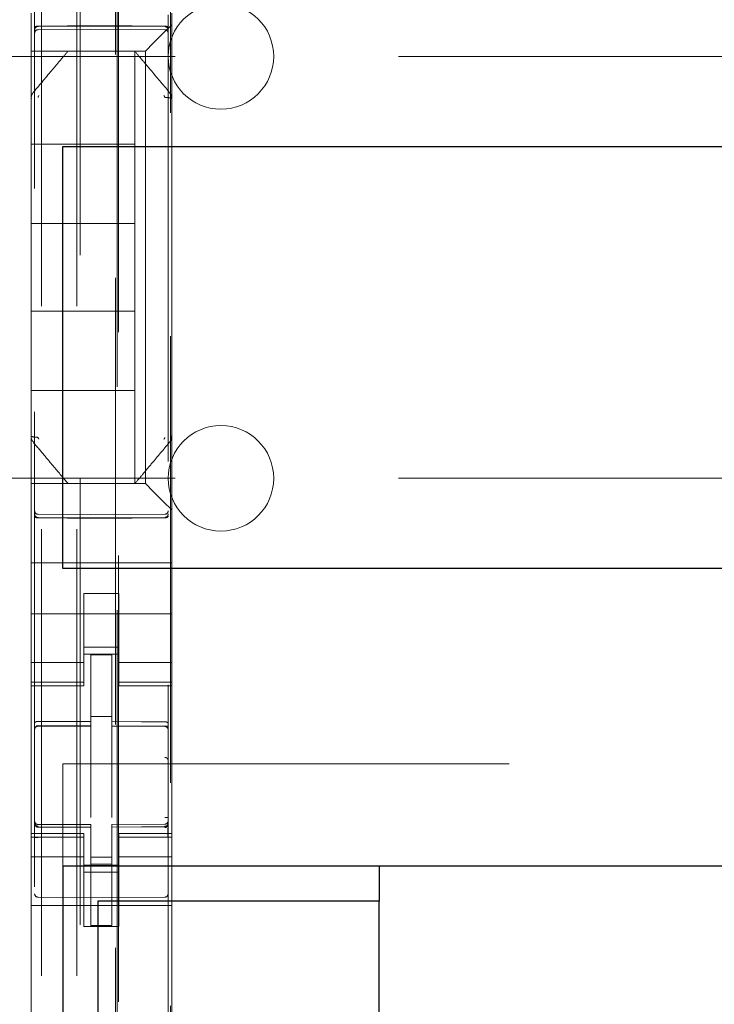
# Model space of a CAD drawing. Units: millimetres. Extents: x 11 to 205, y 5 to 292.
# Drawn here: x 64 to 66, y 153 to 155 of the extents above; entities that cross this region are included whole.
import ezdxf

# ---------------------------------------------------------------- set-up
doc = ezdxf.new("R2010")
doc.units = ezdxf.units.MM
doc.linetypes.add('HIDDEN', pattern=[1.905, 1.27, -0.635])

msp = doc.modelspace()

# ---------------------------------------------------------------- linework, layer by layer
at = {"color": 7, "linetype": 'HIDDEN', "lineweight": 18}
for p, q in [((63.6037, 224.3368), (63.6037, 134.3368)), ((63.7037, 224.3368), (63.7037, 134.3368)), ((63.8137, 213.6218), (63.8137, 134.3368)), ((63.7137, 169.2368), (63.7137, 134.3368)), ((63.5837, 161.8057), (63.5837, 138.8052)), ((63.9637, 138.8049), (63.9637, 161.806)), ((63.8187, 161.2418), (63.8187, 139.9518)), ((63.8223, 142.9825), (63.8223, 158.2111)), ((63.9701, 158.2111), (63.9701, 142.9825)), ((63.5737, 155.3199), (63.5737, 155.2634)), ((63.9737, 155.2868), (63.9737, 155.3199)), ((63.9503, 155.2634), (63.9737, 155.2868)), ((63.9737, 155.0759), (63.9737, 155.2868)), ((63.5737, 155.2634), (63.5737, 155.2352)), ((63.5936, 155.2818), (63.7437, 155.2826)), ((63.5936, 155.2728), (63.7437, 155.2736)), ((63.7437, 155.2826), (63.9537, 155.2815)), ((63.7437, 155.2736), (63.9537, 155.2725)), ((63.9503, 155.2634), (63.9221, 155.2352)), ((63.5737, 155.2352), (63.5737, 155.2118)), ((63.8987, 155.2118), (63.9221, 155.2352)), ((63.8987, 155.2118), (63.5737, 155.2118)), ((63.5737, 155.076), (63.5737, 155.2118)), ((63.6787, 155.2118), (63.6787, 155.2118)), ((63.826, 155.2118), (63.7213, 155.2118)), ((63.8687, 155.2118), (63.8687, 155.2118)), ((63.8687, 155.2118), (63.8687, 154.9468)), ((63.8987, 153.9818), (63.8987, 155.2118)), ((62.7137, 155.1968), (86.2137, 155.1968)), ((63.5807, 155.0952), (63.5807, 155.0952)), ((63.5737, 155.076), (63.5737, 154.9812)), ((63.9737, 154.9812), (63.9737, 155.0759)), ((63.5737, 154.9812), (63.5737, 154.2124)), ((63.5737, 154.9812), (63.5737, 154.9812)), ((63.9737, 154.2124), (63.9737, 154.9812)), ((63.5737, 154.9468), (63.8687, 154.9468)), ((63.8687, 154.7218), (63.8687, 154.9468)), ((63.5737, 154.7218), (63.8687, 154.7218)), ((63.8687, 154.7218), (63.8687, 154.4718)), ((63.5737, 154.4718), (63.8687, 154.4718)), ((63.8687, 154.2468), (63.8687, 154.4718)), ((63.5737, 154.2468), (63.8687, 154.2468)), ((63.8687, 154.2468), (63.8687, 153.9818)), ((63.5737, 154.2124), (63.5737, 154.1177)), ((63.9737, 154.1177), (63.9737, 154.2124)), ((63.9737, 154.2124), (63.9737, 154.2124)), ((63.5737, 154.1177), (63.5737, 154.1177)), ((63.5737, 153.9818), (63.5737, 154.1177)), ((63.9737, 154.1177), (63.9737, 154.1177)), ((63.9737, 153.9068), (63.9737, 154.1177)), ((63.9667, 154.0984), (63.9667, 154.0984)), ((62.7137, 153.9968), (69.1654, 153.9968)), ((63.5737, 153.9818), (63.8987, 153.9818)), ((63.5737, 153.9818), (63.5737, 153.9584)), ((63.6787, 153.9818), (63.6787, 153.9818)), ((63.8687, 153.9818), (63.8687, 153.9818)), ((63.9221, 153.9584), (63.8987, 153.9818)), ((63.5737, 153.9584), (63.5737, 153.9302)), ((63.9221, 153.9584), (63.9503, 153.9302)), ((63.5737, 153.9302), (63.5737, 153.8737)), ((63.9737, 153.9068), (63.9503, 153.9302)), ((63.7437, 153.8936), (63.5936, 153.8944)), ((63.5936, 153.8854), (63.7437, 153.8846)), ((63.9537, 153.8947), (63.7437, 153.8936)), ((63.7437, 153.8846), (63.9537, 153.8857)), ((63.9737, 153.8737), (63.9737, 153.9068)), ((63.5737, 153.7568), (63.5737, 153.8737)), ((63.9737, 153.7568), (63.9737, 153.8737)), ((63.9737, 153.7568), (63.5737, 153.7568)), ((63.5737, 153.7002), (63.5737, 153.7568)), ((63.9737, 153.7002), (63.9737, 153.7568)), ((63.5737, 153.7002), (63.5737, 153.6437)), ((63.9737, 153.6437), (63.9737, 153.7002)), ((63.8237, 153.6693), (63.7237, 153.6693)), ((63.7237, 153.6693), (63.7237, 153.6437)), ((63.8237, 153.6437), (63.8237, 153.6693)), ((63.5737, 153.6437), (63.5737, 153.5423)), ((63.7237, 153.5423), (63.7237, 153.6437)), ((63.8237, 153.5423), (63.8237, 153.6437)), ((63.9737, 153.6437), (63.9737, 153.5423)), ((63.9737, 153.6118), (63.5737, 153.6118)), ((63.5737, 153.5423), (63.5737, 153.4428)), ((63.7237, 153.4428), (63.7237, 153.5423)), ((63.8237, 153.5423), (63.8237, 153.4428)), ((63.9737, 153.4428), (63.9737, 153.5423)), ((63.7237, 153.5168), (63.8237, 153.5168)), ((63.8237, 153.4968), (63.7237, 153.4968)), ((63.8037, 153.4943), (63.7437, 153.4946)), ((63.7437, 153.305), (63.7437, 153.4946)), ((63.8037, 153.3048), (63.8037, 153.4943)), ((63.7237, 153.4733), (63.5737, 153.4733)), ((63.8237, 153.4733), (63.9737, 153.4733)), ((63.5737, 153.4175), (63.5737, 153.4428)), ((63.7237, 153.4175), (63.7237, 153.4428)), ((63.8237, 153.4175), (63.8237, 153.4428)), ((63.9737, 153.4175), (63.9737, 153.4428)), ((63.7237, 153.4175), (63.5737, 153.4175)), ((63.5737, 153.4175), (63.5737, 153.4068)), ((63.7237, 153.4068), (63.7237, 153.4175)), ((63.8237, 153.4175), (63.9737, 153.4175)), ((63.8237, 153.4175), (63.8237, 153.4068)), ((63.9737, 153.4068), (63.9737, 153.4175)), ((63.5737, 152.9868), (63.5737, 153.4068)), ((63.5737, 153.4068), (63.7237, 153.4068)), ((63.8237, 153.4068), (63.9737, 153.4068)), ((63.9737, 152.9868), (63.9737, 153.4068)), ((63.8037, 153.3193), (63.7437, 153.3196)), ((63.7437, 153.305), (63.7437, 153.2921)), ((63.8037, 153.3048), (63.8037, 153.2918)), ((63.5936, 153.2935), (63.5936, 153.2926)), ((63.5937, 153.2926), (63.7437, 153.2928)), ((63.5937, 153.2921), (63.7437, 153.2921)), ((63.7437, 153.2043), (63.7437, 153.2921)), ((63.9362, 153.2922), (63.8037, 153.2929)), ((63.8037, 153.204), (63.8037, 153.2918)), ((63.8037, 153.2918), (63.9537, 153.291)), ((63.962, 153.2921), (63.9362, 153.2922)), ((63.9537, 153.2914), (63.9537, 153.2917)), ((63.9637, 153.1936), (63.9637, 153.2815)), ((63.6637, 152.8943), (63.6637, 153.1843)), ((63.6637, 153.1843), (85.2637, 153.1843)), ((63.7437, 153.0319), (63.7437, 153.2043)), ((63.8037, 153.2043), (63.8037, 153.0319)), ((63.8037, 153.1043), (63.8037, 153.0319)), ((63.5834, 153.016), (63.5841, 153.0122)), ((63.5837, 153.0154), (63.5837, 153.0168)), ((63.5837, 153.0154), (63.5837, 153.0154)), ((63.9637, 153.0173), (63.9637, 153.0157)), ((63.9637, 153.0157), (63.9637, 153.0157)), ((63.5936, 153.0047), (63.5937, 153.0068)), ((63.7437, 153.0046), (63.5936, 153.0054)), ((63.5936, 153.0054), (63.5936, 153.0054)), ((63.5936, 153.0054), (63.7437, 153.0046)), ((63.7437, 153.0121), (63.5937, 153.0121)), ((63.7437, 153.0121), (63.7437, 153.0046)), ((63.7437, 152.7246), (63.7437, 153.0046)), ((63.7437, 153.0046), (63.7437, 153.0046)), ((63.9537, 153.0132), (63.8037, 153.0124)), ((63.8037, 153.0124), (63.8037, 153.0048)), ((63.9537, 153.0057), (63.8037, 153.0049)), ((63.8037, 153.0049), (63.9537, 153.0057)), ((63.8037, 152.7249), (63.8037, 153.0048)), ((63.9537, 153.0057), (63.9537, 153.0057)), ((63.5737, 152.9868), (63.5737, 152.9761)), ((63.7237, 152.9868), (63.5737, 152.9868)), ((63.7237, 152.9761), (63.5737, 152.9761)), ((63.5737, 152.9508), (63.5737, 152.9761)), ((63.5837, 152.8346), (63.5837, 152.9754)), ((63.7237, 152.9761), (63.7237, 152.9868)), ((63.7237, 152.9508), (63.7237, 152.9761)), ((63.8237, 152.9868), (63.8237, 152.9761)), ((63.9737, 152.9868), (63.8237, 152.9868)), ((63.8237, 152.9761), (63.9737, 152.9761)), ((63.8237, 152.9508), (63.8237, 152.9761)), ((63.9637, 152.9757), (63.9637, 152.8346)), ((63.9737, 152.9761), (63.9737, 152.9868)), ((63.9737, 152.9508), (63.9737, 152.9761)), ((63.5737, 152.9508), (63.5737, 152.8513)), ((63.7237, 152.8513), (63.7237, 152.9508)), ((63.8237, 152.9508), (63.8237, 152.8513)), ((63.9737, 152.8513), (63.9737, 152.9508)), ((63.7237, 152.9203), (63.5737, 152.9203)), ((63.8037, 152.9192), (63.7437, 152.9189)), ((63.8237, 152.9203), (63.9737, 152.9203)), ((63.8237, 152.8968), (63.7237, 152.8968)), ((63.7237, 152.8768), (63.8237, 152.8768)), ((63.8037, 152.8999), (63.7437, 152.8996)), ((63.5737, 152.8513), (63.5737, 152.3423)), ((63.7237, 152.7218), (63.7237, 152.8513)), ((63.8237, 152.7218), (63.8237, 152.8513)), ((63.9737, 152.8513), (63.9737, 152.3423)), ((63.7437, 152.8046), (63.5936, 152.8054)), ((63.9537, 152.8057), (63.7437, 152.8046)), ((63.9737, 152.7818), (63.5737, 152.7818)), ((63.8237, 152.7218), (63.7237, 152.7218)), ((63.8037, 152.7249), (63.7437, 152.7246))]:
    msp.add_line(p, q, dxfattribs=at)
at = {"color": 7, "linetype": 'Continuous', "lineweight": 25}
for p, q in [((63.6637, 153.7403), (63.6637, 154.9403)), ((63.6637, 154.9403), (85.2637, 154.9403)), ((85.2637, 153.7403), (63.6637, 153.7403)), ((63.6637, 152.8943), (63.6637, 148.2743)), ((63.6637, 152.8943), (85.2637, 152.8943)), ((64.5637, 152.8943), (64.5637, 152.7943)), ((63.7637, 152.7943), (63.7637, 148.3743)), ((64.5637, 152.7943), (63.7637, 152.7943)), ((64.5637, 148.3743), (64.5637, 152.7943))]:
    msp.add_line(p, q, dxfattribs=at)
at = {"color": 7, "linetype": 'HIDDEN', "lineweight": 18, "flags": 128}
for points in [[(63.5936, 155.2832), (63.6777, 155.2834), (63.7437, 155.2836)], [(63.7437, 155.2836), (63.8613, 155.2833), (63.9537, 155.2831)], [(63.5936, 153.884), (63.6777, 153.8838), (63.7437, 153.8836)], [(63.7437, 153.8836), (63.8613, 153.8839), (63.9537, 153.8842)], [(63.5937, 153.3055), (63.6777, 153.3052), (63.7437, 153.305)], [(63.8037, 153.3048), (63.8877, 153.3045), (63.9537, 153.3043)], [(63.5937, 153.0043), (63.6777, 153.0045), (63.7437, 153.0046)], [(63.8037, 153.0048), (63.8877, 153.0052), (63.9537, 153.0054)]]:
    msp.add_lwpolyline(points, dxfattribs=at)
at = {"color": 7, "linetype": 'HIDDEN', "lineweight": 18}
for centre, radius, start, end in [((64.1137, 155.1968), 0.15, 0, 180), ((63.5937, 155.2628), 0.01, 90.3, 180), ((63.9537, 155.2625), 0.01, 0.0019, 89.7), ((64.1137, 155.1968), 0.15, 180, 0), ((64.1137, 153.9968), 0.15, 0, 180), ((64.1137, 153.9968), 0.15, 180, 0), ((63.5937, 153.9044), 0.01, 180, 269.7), ((63.9537, 153.9047), 0.01, 270.3, 359.9981), ((63.5937, 153.2821), 0.01, 90, 180), ((63.9537, 153.281), 0.01, 0, 89.7), ((63.5937, 153.0221), 0.01, 180, 270), ((63.9537, 153.0232), 0.01, 270.3, 360), ((63.5937, 152.8154), 0.01, 180, 269.6997), ((63.9537, 152.8157), 0.01, 270.3003, 0)]:
    msp.add_arc(centre, radius, start, end, dxfattribs=at)
for points, knots in [([(63.5936, 155.2832), (63.5926, 155.2832), (63.5905, 155.2831), (63.5877, 155.2823), (63.5855, 155.2813), (63.5841, 155.28), (63.5837, 155.279), (63.5837, 155.2786), (63.5837, 155.2785)], [0, 0, 0, 0, 0.1896836, 0.3790411, 0.5770568, 0.7945102, 0.9858427, 1, 1, 1, 1]), ([(63.5837, 155.2718), (63.5837, 155.2718), (63.5837, 155.2731), (63.5842, 155.2755), (63.586, 155.2786), (63.5888, 155.2808), (63.5915, 155.2817), (63.5931, 155.2818), (63.5936, 155.2818)], [0, 0, 0, 0, 0.017134, 0.244287, 0.471569, 0.694597, 0.907973, 1, 1, 1, 1]), ([(63.9537, 155.2831), (63.9548, 155.283), (63.9569, 155.2829), (63.9597, 155.2822), (63.9619, 155.2811), (63.9633, 155.2798), (63.9637, 155.2789), (63.9637, 155.2784), (63.9637, 155.2784)], [0, 0, 0, 0, 0.189838, 0.379352, 0.577477, 0.794924, 0.985823, 1, 1, 1, 1]), ([(63.9637, 155.2714), (63.9637, 155.2715), (63.9637, 155.2728), (63.9632, 155.2752), (63.9613, 155.2782), (63.9586, 155.2804), (63.9559, 155.2814), (63.9542, 155.2815), (63.9537, 155.2815)], [0, 0, 0, 0, 0.017155, 0.244239, 0.471451, 0.694431, 0.907818, 1, 1, 1, 1]), ([(63.6787, 155.2118), (63.6724, 155.2044), (63.6591, 155.1885), (63.6262, 155.1494), (63.5991, 155.117), (63.5807, 155.0952)], [0, 0, 0, 0, 0.221742, 0.474453, 1, 1, 1, 1]), ([(63.8687, 155.2118), (63.8683, 155.2118), (63.8667, 155.2118), (63.8562, 155.2118), (63.8455, 155.2118), (63.8387, 155.2118), (63.8337, 155.2118), (63.8303, 155.2118), (63.8274, 155.2118), (63.8264, 155.2118), (63.826, 155.2118)], [0, 0, 0, 0, 0.122154, 0.475501, 0.678986, 0.807376, 0.885558, 0.964113, 0.98601, 1, 1, 1, 1]), ([(63.9667, 155.0952), (63.9487, 155.1166), (63.9218, 155.1486), (63.8888, 155.1878), (63.8751, 155.2041), (63.8687, 155.2118)], [0, 0, 0, 0, 0.514855, 0.772089, 1, 1, 1, 1]), ([(63.5808, 155.0951), (63.5796, 155.0938), (63.5772, 155.0912), (63.5751, 155.0864), (63.5739, 155.0813), (63.5743, 155.0778), (63.5745, 155.076)], [0, 0, 0, 0, 0.2499, 0.499889, 0.749937, 1, 1, 1, 1]), ([(63.9736, 155.0759), (63.9737, 155.0773), (63.9739, 155.0807), (63.9725, 155.0861), (63.9698, 155.091), (63.9672, 155.0934), (63.9661, 155.0945)], [0, 0, 0, 0, 0.205415, 0.490471, 0.778708, 1, 1, 1, 1]), ([(63.596, 155.0857), (63.5954, 155.0849), (63.5944, 155.0837), (63.5938, 155.0818), (63.5937, 155.0808), (63.5937, 155.0803)], [0, 0, 0, 0, 0.502122, 0.753082, 1, 1, 1, 1]), ([(63.9537, 155.0803), (63.9537, 155.0808), (63.9536, 155.0818), (63.953, 155.0837), (63.952, 155.0849), (63.9514, 155.0857)], [0, 0, 0, 0, 0.246906, 0.497877, 1, 1, 1, 1]), ([(63.5737, 154.1177), (63.5737, 154.116), (63.5735, 154.1125), (63.575, 154.1074), (63.5775, 154.1027), (63.58, 154.1003), (63.5813, 154.0991)], [0, 0, 0, 0, 0.2501001, 0.5001661, 0.7501437, 1, 1, 1, 1]), ([(63.5937, 154.1133), (63.5937, 154.1128), (63.5938, 154.1118), (63.5944, 154.1099), (63.5954, 154.1087), (63.596, 154.1079)], [0, 0, 0, 0, 0.24686, 0.497857, 1, 1, 1, 1]), ([(63.9513, 154.1079), (63.952, 154.1087), (63.953, 154.1099), (63.9536, 154.1118), (63.9537, 154.1128), (63.9537, 154.1133)], [0, 0, 0, 0, 0.502141, 0.753128, 1, 1, 1, 1]), ([(63.9666, 154.0985), (63.9678, 154.0998), (63.9701, 154.1024), (63.9723, 154.1072), (63.9734, 154.1124), (63.9731, 154.1158), (63.9729, 154.1176)], [0, 0, 0, 0, 0.2498995, 0.4998887, 0.7499371, 1, 1, 1, 1]), ([(63.5807, 154.0984), (63.5911, 154.0861), (63.6105, 154.0629), (63.6451, 154.0218), (63.6658, 153.9972), (63.6787, 153.9818)], [0, 0, 0, 0, 0.300429, 0.563464, 1, 1, 1, 1]), ([(63.8687, 153.9818), (63.8758, 153.9903), (63.8907, 154.008), (63.924, 154.0476), (63.9501, 154.0787), (63.9667, 154.0984)], [0, 0, 0, 0, 0.2500994, 0.5236433, 1, 1, 1, 1]), ([(63.5837, 153.8955), (63.5837, 153.8954), (63.5837, 153.8941), (63.5842, 153.8917), (63.586, 153.8887), (63.5888, 153.8865), (63.5915, 153.8855), (63.5931, 153.8855), (63.5936, 153.8854)], [0, 0, 0, 0, 0.017137, 0.244289, 0.471571, 0.694598, 0.907974, 1, 1, 1, 1]), ([(63.5837, 153.8887), (63.5837, 153.8887), (63.5837, 153.8883), (63.584, 153.8873), (63.5853, 153.8861), (63.5875, 153.885), (63.5902, 153.8842), (63.5923, 153.884), (63.5935, 153.884), (63.5936, 153.884)], [0, 0, 0, 0, 0.014146, 0.18188, 0.401359, 0.601263, 0.787732, 0.972533, 1, 1, 1, 1]), ([(63.9637, 153.8958), (63.9636, 153.895), (63.9635, 153.8935), (63.9626, 153.8911), (63.9612, 153.889), (63.9593, 153.8874), (63.957, 153.8861), (63.955, 153.8859), (63.9537, 153.8857)], [0, 0, 0, 0, 0.156397, 0.291939, 0.499791, 0.633421, 0.761294, 1, 1, 1, 1]), ([(63.9637, 153.8888), (63.9637, 153.8888), (63.9637, 153.8884), (63.9634, 153.8875), (63.9621, 153.8862), (63.9599, 153.8851), (63.9572, 153.8844), (63.9551, 153.8842), (63.9539, 153.8842), (63.9537, 153.8842)], [0, 0, 0, 0, 0.0141616, 0.1811887, 0.4006749, 0.6006976, 0.7873548, 0.97234, 1, 1, 1, 1]), ([(63.5937, 153.3055), (63.5927, 153.3054), (63.5906, 153.3053), (63.5879, 153.3045), (63.5856, 153.3034), (63.5841, 153.3019), (63.5837, 153.3008), (63.5837, 153.3002), (63.5837, 153.3002)], [0, 0, 0, 0, 0.183461, 0.366563, 0.559024, 0.774075, 0.9867, 1, 1, 1, 1]), ([(63.9537, 153.3043), (63.9548, 153.3043), (63.9568, 153.3042), (63.9596, 153.3034), (63.9618, 153.3022), (63.9633, 153.3008), (63.9637, 153.2996), (63.9637, 153.2991), (63.9637, 153.299)], [0, 0, 0, 0, 0.183989, 0.367609, 0.56083, 0.776968, 0.986669, 1, 1, 1, 1]), ([(63.9537, 153.0054), (63.9548, 153.0055), (63.957, 153.0057), (63.9599, 153.0074), (63.9621, 153.0099), (63.9635, 153.0129), (63.9636, 153.015), (63.9637, 153.0159)], [0, 0, 0, 0, 0.201052, 0.401931, 0.607684, 0.824218, 1, 1, 1, 1]), ([(63.5937, 153.0043), (63.5926, 153.0044), (63.5905, 153.0047), (63.5876, 153.0063), (63.5853, 153.0088), (63.5839, 153.0118), (63.5838, 153.0139), (63.5837, 153.0149)], [0, 0, 0, 0, 0.200363, 0.400555, 0.605546, 0.821276, 1, 1, 1, 1]), ([(63.9608, 153.0061), (63.9603, 153.0057), (63.9592, 153.0049), (63.9574, 153.004), (63.9555, 153.0035), (63.9543, 153.0035), (63.9537, 153.0035)], [0, 0, 0, 0, 0.262866, 0.520212, 0.767165, 1, 1, 1, 1]), ([(63.963, 152.9754), (63.963, 152.9778), (63.963, 152.9826), (63.963, 152.9896), (63.963, 152.996), (63.963, 152.9996), (63.963, 153.0014)], [0, 0, 0, 0, 0.2500594, 0.5000791, 0.7500594, 1, 1, 1, 1]), ([(63.9637, 152.9954), (63.9637, 152.9938), (63.9637, 152.988), (63.9637, 152.9808), (63.9637, 152.9757)], [0, 0, 0, 0, 0.2924492, 1, 1, 1, 1])]:
    msp.add_open_spline(points, degree=3, knots=knots, dxfattribs=at)
for points in [[(63.9737, 155.0759), (63.9734, 155.0765), (63.9728, 155.0776), (63.9682, 155.0791), (63.9616, 155.0801), (63.9563, 155.0802), (63.9537, 155.0803)], [(63.5737, 154.1177), (63.574, 154.1172), (63.5746, 154.116), (63.5792, 154.1146), (63.5858, 154.1135), (63.5911, 154.1134), (63.5937, 154.1133)], [(63.5837, 153.2827), (63.5839, 153.284), (63.5841, 153.2867), (63.5864, 153.2902), (63.5896, 153.2927), (63.5923, 153.2932), (63.5936, 153.2935)], [(63.5837, 153.2823), (63.5838, 153.2836), (63.5841, 153.2862), (63.5864, 153.2894), (63.5897, 153.2917), (63.5923, 153.292), (63.5936, 153.2922)], [(63.9637, 153.2818), (63.9635, 153.2831), (63.9632, 153.2857), (63.9609, 153.289), (63.9577, 153.2913), (63.955, 153.2916), (63.9537, 153.2917)], [(63.9637, 153.2815), (63.9635, 153.2828), (63.9632, 153.2854), (63.9609, 153.2887), (63.9577, 153.2909), (63.955, 153.2912), (63.9537, 153.2914)], [(63.9637, 153.1936), (63.9635, 153.1949), (63.9631, 153.1974), (63.9608, 153.2006), (63.9576, 153.2028), (63.955, 153.2031), (63.9537, 153.2032)], [(63.5837, 153.0168), (63.5838, 153.0156), (63.5841, 153.013), (63.5865, 153.0098), (63.5898, 153.0076), (63.5924, 153.0073), (63.5937, 153.0072)], [(63.5837, 153.0154), (63.5839, 153.0141), (63.5841, 153.0114), (63.5864, 153.0079), (63.5896, 153.0054), (63.5923, 153.0049), (63.5936, 153.0047)], [(63.9637, 153.0319), (63.9637, 153.0319), (63.9637, 153.0319), (63.9632, 153.0319), (63.9623, 153.0319), (63.9611, 153.0319), (63.9595, 153.0319), (63.9577, 153.0319), (63.9558, 153.0319), (63.9544, 153.0319), (63.9537, 153.0319)], [(63.9636, 153.0173), (63.9635, 153.016), (63.9632, 153.0134), (63.961, 153.01), (63.9578, 153.0076), (63.9551, 153.0071), (63.9538, 153.0069)], [(63.5837, 152.9754), (63.5838, 152.9754), (63.5841, 152.9754), (63.5864, 152.9754), (63.5897, 152.9754), (63.5923, 152.9754), (63.5936, 152.9754)]]:
    msp.add_open_spline(points, degree=3, dxfattribs=at)

doc.saveas('drawing.dxf')
